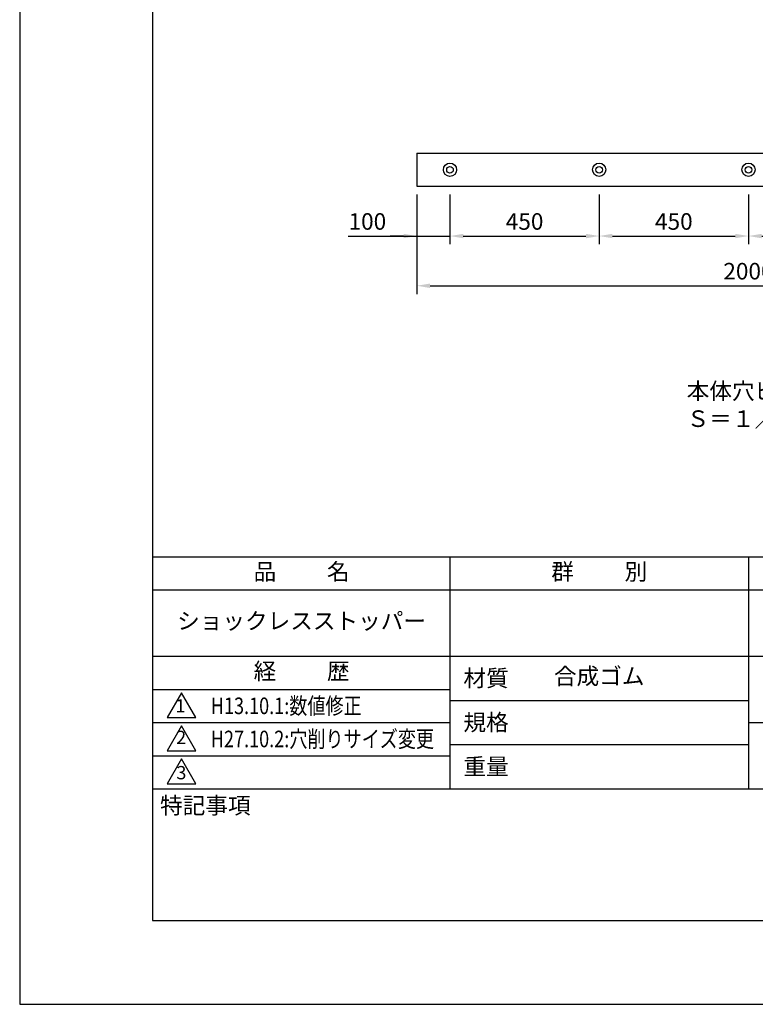
# Model space of a CAD drawing. Extents: x 0 to 420, y 0 to 594.
# Drawn here: x 0 to 222, y 0 to 297 of the extents above; entities that cross this region are included whole.
import ezdxf

# ---------------------------------------------------------------- set-up
doc = ezdxf.new("R2010")
doc.units = 0
doc.header["$LTSCALE"] = 0.4
doc.layers.get('DEFPOINTS').update_dxf_attribs({"linetype": 'CONTINUOUS'})
for name, color, linetype in [('DIMS', 1, 'CONTINUOUS'), ('MODEL', 7, 'CONTINUOUS'), ('TEXT', 7, 'CONTINUOUS'), ('TITLE', 7, 'CONTINUOUS')]:
    doc.layers.add(name, color=color, linetype=linetype)
doc.styles.add('DIMS', font='romans.shx', dxfattribs={"width": 0.75, "bigfont": 'bigfont.shx'})
doc.styles.get("Standard").update_dxf_attribs({"font": 'romans.shx', "bigfont": 'bigfont.shx'})
doc.dimstyles.new('DIMS', dxfattribs={"dimscale": 0, "dimtxt": 2.5, "dimasz": 2, "dimexe": 1.25, "dimexo": 1.25, "dimtad": 1, "dimtxsty": 'DIMS', "dimcen": 0, "dimclrt": 7, "dimazin": 3, "dimtfac": 1, "dimtmove": 0, "dimatfit": 3})

# ---------------------------------------------------------------- blocks, each defined once
blk = doc.blocks.new('*D12')
at = {"layer": 'DEFPOINTS', "color": 0}
for p in [(119.75, 231.74), (319.75, 231.74), (319.75, 216.74)]:
    blk.add_point(p, dxfattribs=at)
at = {"layer": 'DIMS', "color": 0}
for p, q in [((119.75, 229.24), (119.75, 214.24)), ((319.75, 229.24), (319.75, 214.24)), ((123.75, 216.74), (315.75, 216.74))]:
    blk.add_line(p, q, dxfattribs=at)
for points in [[(123.75, 217.41), (123.75, 216.07), (119.75, 216.74)], [(315.75, 217.41), (315.75, 216.07), (319.75, 216.74)]]:
    blk.add_solid(points, dxfattribs=at)
at = {"layer": 'DIMS', "color": 7, "insert": (219.75, 220.49), "char_height": 5, "attachment_point": 5, "style": 'DIMS'}
blk.add_mtext('2000', dxfattribs=at)
blk = doc.blocks.new('*D8')
at = {"layer": 'DEFPOINTS', "color": 0}
for p in [(174.75, 246.74), (219.75, 246.74), (219.75, 231.74)]:
    blk.add_point(p, dxfattribs=at)
at = {"layer": 'DIMS', "color": 0}
for p, q in [((174.75, 244.24), (174.75, 229.24)), ((219.75, 244.24), (219.75, 229.24)), ((178.75, 231.74), (215.75, 231.74))]:
    blk.add_line(p, q, dxfattribs=at)
for points in [[(178.75, 232.41), (178.75, 231.07), (174.75, 231.74)], [(215.75, 232.41), (215.75, 231.07), (219.75, 231.74)]]:
    blk.add_solid(points, dxfattribs=at)
at = {"layer": 'DIMS', "color": 7, "insert": (197.25, 235.49), "char_height": 5, "attachment_point": 5, "style": 'DIMS'}
blk.add_mtext('450', dxfattribs=at)
blk = doc.blocks.new('*D7')
at = {"layer": 'DEFPOINTS', "color": 0}
for p in [(129.75, 246.74), (174.75, 246.74), (174.75, 231.74)]:
    blk.add_point(p, dxfattribs=at)
at = {"layer": 'DIMS', "color": 0}
for p, q in [((129.75, 244.24), (129.75, 229.24)), ((174.75, 244.24), (174.75, 229.24)), ((133.75, 231.74), (170.75, 231.74))]:
    blk.add_line(p, q, dxfattribs=at)
for points in [[(133.75, 232.41), (133.75, 231.07), (129.75, 231.74)], [(170.75, 232.41), (170.75, 231.07), (174.75, 231.74)]]:
    blk.add_solid(points, dxfattribs=at)
at = {"layer": 'DIMS', "color": 7, "insert": (152.25, 235.49), "char_height": 5, "attachment_point": 5, "style": 'DIMS'}
blk.add_mtext('450', dxfattribs=at)
blk = doc.blocks.new('*D6')
at = {"layer": 'DEFPOINTS', "color": 0}
for p in [(119.75, 246.74), (129.75, 246.74), (129.75, 231.74)]:
    blk.add_point(p, dxfattribs=at)
at = {"layer": 'DIMS', "color": 0}
for p, q in [((119.75, 244.24), (119.75, 229.24)), ((129.75, 244.24), (129.75, 229.24)), ((99.03, 231.74), (119.75, 231.74)), ((115.75, 231.74), (111.75, 231.74)), ((119.75, 231.74), (129.75, 231.74)), ((119.75, 231.74), (129.75, 231.74)), ((133.75, 231.74), (137.75, 231.74))]:
    blk.add_line(p, q, dxfattribs=at)
for points in [[(115.75, 232.41), (115.75, 231.07), (119.75, 231.74)], [(133.75, 232.41), (133.75, 231.07), (129.75, 231.74)]]:
    blk.add_solid(points, dxfattribs=at)
at = {"layer": 'DIMS', "color": 7, "insert": (104.84, 235.49), "char_height": 5, "attachment_point": 5, "style": 'DIMS'}
blk.add_mtext('100', dxfattribs=at)
blk = doc.blocks.new('*D9')
at = {"layer": 'DEFPOINTS', "color": 0}
for p in [(219.75, 246.74), (264.75, 246.74), (264.75, 231.74)]:
    blk.add_point(p, dxfattribs=at)
at = {"layer": 'DIMS', "color": 0}
for p, q in [((219.75, 244.24), (219.75, 229.24)), ((264.75, 244.24), (264.75, 229.24)), ((223.75, 231.74), (260.75, 231.74))]:
    blk.add_line(p, q, dxfattribs=at)
for points in [[(223.75, 232.41), (223.75, 231.07), (219.75, 231.74)], [(260.75, 232.41), (260.75, 231.07), (264.75, 231.74)]]:
    blk.add_solid(points, dxfattribs=at)
at = {"layer": 'DIMS', "color": 7, "insert": (242.25, 235.49), "char_height": 5, "attachment_point": 5, "style": 'DIMS'}
blk.add_mtext('450', dxfattribs=at)

msp = doc.modelspace()

# ---------------------------------------------------------------- linework, layer by layer
at = {"layer": 'DEFPOINTS', "color": 4, "ltscale": 20}
msp.add_lwpolyline([(0, 0), (420, 0), (420, 594), (0, 594)], close=True, dxfattribs=at)
at = {"layer": 'MODEL'}
for p, q in [((119.75, 256.7386), (319.75, 256.7386)), ((119.75, 256.7386), (119.75, 246.7386)), ((119.75, 246.7386), (319.75, 246.7386))]:
    msp.add_line(p, q, dxfattribs=at)
for centre, radius in [((129.75, 251.7386), 2), ((129.75, 251.7386), 1), ((174.75, 251.7386), 2), ((174.75, 251.7386), 1), ((219.75, 251.7386), 2), ((219.75, 251.7386), 1)]:
    msp.add_circle(centre, radius, dxfattribs=at)
at = {"layer": 'TITLE'}
for p, q in [((40, 135), (399.5, 135)), ((129.75, 135), (129.75, 65)), ((219.75, 135), (219.75, 65)), ((40, 125), (399.5, 125)), ((40, 105), (399.5, 105)), ((40, 95), (129.75, 95)), ((40, 95), (129.75, 95)), ((129.75, 91.6667), (219.75, 91.6667)), ((40, 85), (129.75, 85)), ((219.75, 85), (399.5, 85)), ((129.75, 78.3333), (219.75, 78.3333)), ((40, 75), (129.75, 75)), ((40, 65), (399.5, 65))]:
    msp.add_line(p, q, dxfattribs=at)
for points in [[(40, 25.25), (399.5, 25.25), (399.5, 568.75), (40, 568.75)], [(48.75, 94), (44.4199, 86.5), (53.0801, 86.5)], [(48.75, 84), (44.4199, 76.5), (53.0801, 76.5)], [(48.75, 74), (44.4199, 66.5), (53.0801, 66.5)]]:
    msp.add_lwpolyline(points, close=True, dxfattribs=at)

# ---------------------------------------------------------------- texts
at = {"layer": 'TEXT', "insert": (221.5892, 180.1744), "char_height": 5, "width": 80.4803, "attachment_point": 5}
msp.add_mtext('本体穴ピッチ\u3000Ｓ＝１／２０', dxfattribs=at)
at = {"layer": 'TITLE', "width": 0.8}
for s, p in [('H13.10.1:数値修正', (57.6233, 87.5323)), ('H27.10.2:穴削りサイズ変更', (57.6233, 77.5323))]:
    msp.add_text(s, height=5, dxfattribs=at).set_placement(p)
at = {"layer": 'TITLE', "char_height": 5}
for s, insert, width, attachment_point in [('品          名', (85, 129.851), 90, 5), ('群          別', (174.75, 129.851), 90, 5), ('ショックレスストッパー', (85, 115), 90, 5), ('経          歴', (85, 99.851), 90, 5), ('材質', (133.8079, 100.8748), 14.56566, 1), ('合成ゴム', (174.75, 98.3333), 79, 5), ('規格', (133.8079, 87.5415), 13.51893, 1), ('重量', (133.8079, 74.2081), 14.216749, 1), ('特記事項', (42.3311, 62.4787), 29.304308, 1)]:
    msp.add_mtext(s, dxfattribs=dict(at, insert=insert, width=width, attachment_point=attachment_point))
at = {"layer": 'TITLE', "char_height": 4}
for s, insert, attachment_point in [('1', (48.4861, 89.5211), 5), ('2', (48.6855, 77.2691), 8), ('3', (48.75, 69.3548), 5)]:
    msp.add_mtext(s, dxfattribs=dict(at, insert=insert, attachment_point=attachment_point))

# ---------------------------------------------------------------- dimensions: what is measured, and where the dimension line sits
at = {"layer": 'DIMS'}
dim = msp.add_linear_dim(base=(129.75, 231.7386), p1=(119.75, 246.7386), p2=(129.75, 246.7386), dimstyle='DIMS', override={"dimscale": 2, "dimlfac": 10, "dimtmove": 1}, dxfattribs=at)
dim.commit()
dim.dimension.update_dxf_attribs({"geometry": '*D6', "text_midpoint": (104.836, 225.9448), "dimtype": 160})
for base, p1, p2, override, picture, middle in [((174.75, 231.7386), (129.75, 246.7386), (174.75, 246.7386), {"dimscale": 2, "dimlfac": 10, "dimtmove": 1}, '*D7', (152.25, 235.4886)), ((219.75, 231.7386), (174.75, 246.7386), (219.75, 246.7386), {"dimscale": 2, "dimlfac": 10, "dimtmove": 1}, '*D8', (197.25, 235.4886)), ((264.75, 231.7386), (219.75, 246.7386), (264.75, 246.7386), {"dimscale": 2, "dimlfac": 10, "dimtmove": 1}, '*D9', (242.25, 235.4886)), ((319.75, 216.7386), (119.75, 231.7386), (319.75, 231.7386), {"dimscale": 2, "dimlfac": 10}, '*D12', (219.75, 220.4886))]:
    dim = msp.add_linear_dim(base=base, p1=p1, p2=p2, dimstyle='DIMS', override=override, dxfattribs=at)
    dim.commit()
    dim.dimension.update_dxf_attribs({"geometry": picture, "text_midpoint": middle})

doc.saveas('drawing.dxf')
